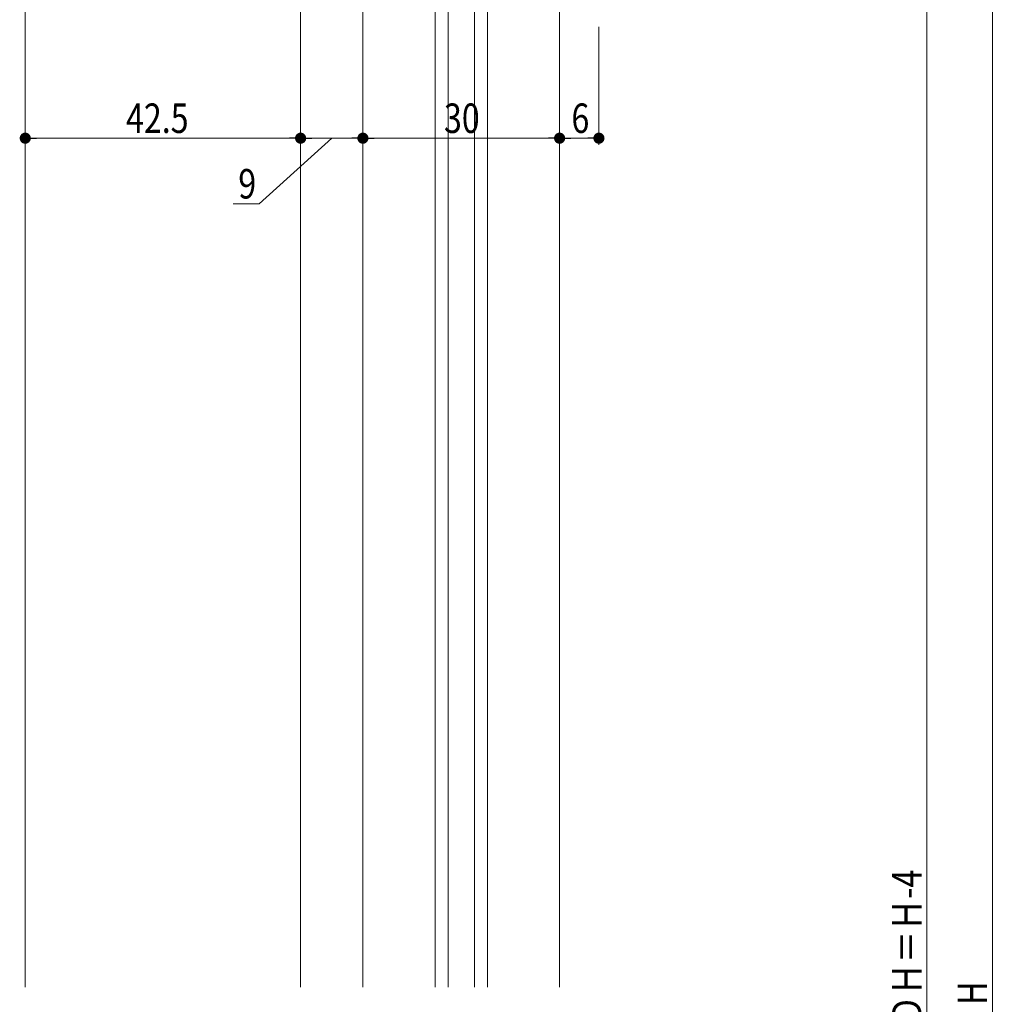
# Model space of a CAD drawing. Extents: x 0 to 1036, y 0 to 1600.
# Drawn here: x 175 to 323, y 1074 to 1225 of the extents above; entities that cross this region are included whole.
import ezdxf

# ---------------------------------------------------------------- set-up
doc = ezdxf.new("R2010")
doc.units = 0
for name, color, linetype, lineweight in [('YKK_12', 2, 'CONTINUOUS', 13), ('YKK_13', 4, 'CONTINUOUS', 13), ('YKK_D', 6, 'CONTINUOUS', 13)]:
    doc.layers.add(name, color=color, linetype=linetype, lineweight=lineweight)
doc.styles.add('text-b', font='extslim2.shx', dxfattribs={"width": 0.8, "bigfont": 'extfont2.shx'})

msp = doc.modelspace()

# ---------------------------------------------------------------- linework, layer by layer
at = {"layer": 'YKK_12', "ltscale": 1.5}
for p, q in [((227.42, 1280.58), (227.42, 1077.08)), ((257.42, 1280.58), (257.42, 1077.08)), ((238.42, 1226.62), (238.42, 1077.08)), ((246.42, 1226.62), (246.42, 1077.08))]:
    msp.add_line(p, q, dxfattribs=at)
at = {"layer": 'YKK_12'}
for p, q in [((175.92, 1275.58), (175.92, 1077.08)), ((217.92, 1275.58), (217.92, 1077.08))]:
    msp.add_line(p, q, dxfattribs=at)
at = {"layer": 'YKK_13'}
for p, q in [((240.42, 1232.58), (240.42, 1077.08)), ((244.42, 1077.08), (244.42, 1232.58))]:
    msp.add_line(p, q, dxfattribs=at)
at = {"layer": 'YKK_D'}
for p, q in [((313.42, 1273.58), (313.42, 891.58)), ((323.42, 882.58), (323.42, 1268.58)), ((175.92, 1223.58), (175.92, 1205.58)), ((217.92, 1223.58), (217.92, 1205.58)), ((217.92, 1223.58), (217.92, 1205.58)), ((227.42, 1223.58), (227.42, 1205.58)), ((227.42, 1223.58), (227.42, 1205.58)), ((257.42, 1223.58), (257.42, 1205.58)), ((257.42, 1223.58), (257.42, 1205.58)), ((263.42, 1223.58), (263.42, 1205.58)), ((177.62, 1206.58), (216.22, 1206.58)), ((222.67, 1206.58), (211.61, 1196.58)), ((219.62, 1206.58), (225.72, 1206.58)), ((229.12, 1206.58), (255.72, 1206.58)), ((259.12, 1206.58), (261.72, 1206.58)), ((211.61, 1196.58), (207.61, 1196.58))]:
    msp.add_line(p, q, dxfattribs=at)
at = {"layer": 'YKK_D', "linetype": 'ByBlock', "lineweight": -2}
for p, q in [((176.77, 1206.58), (177.62, 1206.58)), ((217.07, 1206.58), (216.22, 1206.58)), ((218.77, 1206.58), (219.62, 1206.58)), ((226.57, 1206.58), (225.72, 1206.58)), ((228.27, 1206.58), (229.12, 1206.58)), ((256.57, 1206.58), (255.72, 1206.58)), ((258.27, 1206.58), (259.12, 1206.58)), ((262.57, 1206.58), (261.72, 1206.58))]:
    msp.add_line(p, q, dxfattribs=at)
at = {"layer": 'YKK_D', "linetype": 'ByBlock', "const_width": 0.85}
for points in [[(176.34, 1206.58, 1), (175.49, 1206.58, 1)], [(217.49, 1206.58, 1), (218.34, 1206.58, 1)], [(218.34, 1206.58, 1), (217.49, 1206.58, 1)], [(226.99, 1206.58, 1), (227.84, 1206.58, 1)], [(227.84, 1206.58, 1), (226.99, 1206.58, 1)], [(256.99, 1206.58, 1), (257.84, 1206.58, 1)], [(257.84, 1206.58, 1), (256.99, 1206.58, 1)], [(262.99, 1206.58, 1), (263.84, 1206.58, 1)]]:
    msp.add_lwpolyline(points, format="xyb", close=True, dxfattribs=at)

# ---------------------------------------------------------------- texts
at = {"layer": 'YKK_D', "style": 'text-b', "width": 0.8}
for s, p in [('42.5', (191.28, 1207.38)), ('30', (239.78, 1207.38)), ('6', (259.22, 1207.38)), ('9', (208.41, 1197.38))]:
    msp.add_text(s, height=4.5, dxfattribs=at).set_placement(p)
for s, p in [('ＤＨ＝Ｈ-4', (312.62, 1070.94)), ('H', (322.62, 1074.38))]:
    msp.add_text(s, height=4.5, rotation=90, dxfattribs=at).set_placement(p)

doc.saveas('drawing.dxf')
